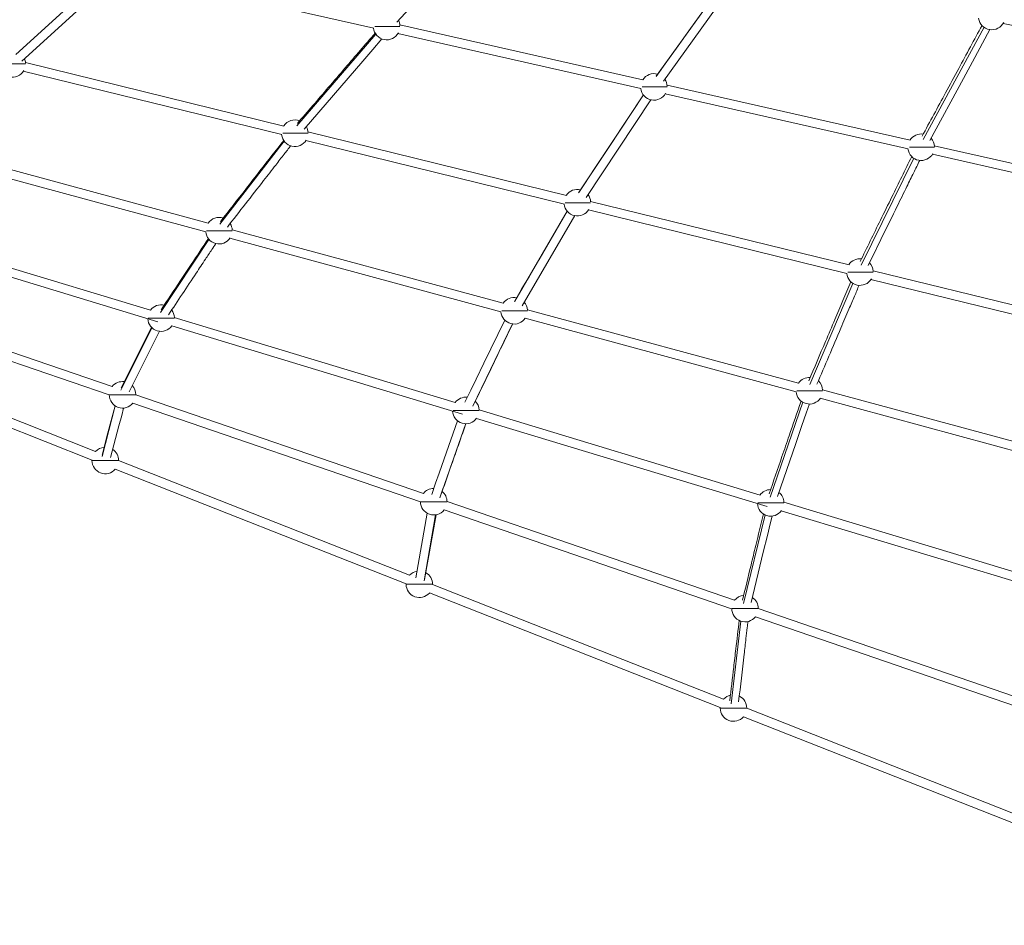
# Model space of a CAD drawing. Units: millimetres. Extents: x 2618 to 18480, y 172 to 21693.
# Drawn here: x 8124 to 9902, y 5095 to 6730 of the extents above; entities that cross this region are included whole.
import ezdxf

# ---------------------------------------------------------------- set-up
doc = ezdxf.new("R2010")
doc.units = ezdxf.units.MM
doc.header["$LTSCALE"] = 100
doc.header["$PDSIZE"] = -1
doc.layers.add('размер', color=92, linetype='Continuous', lineweight=15)
doc.dimstyles.new('Размер М1.1', dxfattribs={"dimtxt": 300, "dimasz": 200, "dimexe": 1, "dimexo": 1, "dimgap": 50, "dimtad": 1, "dimdec": 0, "dimzin": 0, "dimtxsty": 'Standard', "dimcen": 2.5, "dimazin": 0, "dimtfac": 1, "dimtmove": 0, "dimatfit": 3, "dimfxl": 1, "dimtzin": 0, "dimarcsym": 0})

# ---------------------------------------------------------------- blocks, each defined once
blk = doc.blocks.new('_D')
at = {"layer": 'Defpoints', "color": 0, "transparency": 16777216}
for p in [(11583.8, 15722.2), (3882.5, 3708.8), (11681.3, 3708.8)]:
    blk.add_point(p, dxfattribs=at)
at = {"layer": 'размер', "color": 0, "lineweight": -2, "transparency": 16777216}
for p, q in [((11582.8, 15722.2), (3881.5, 15722.2)), ((3882.5, 15522.2), (3882.5, 3908.8)), ((11680.3, 3708.8), (3881.5, 3708.8))]:
    blk.add_line(p, q, dxfattribs=at)
at = {"layer": 'размер', "color": 0, "transparency": 16777216}
for points in [[(3849.2, 15522.2), (3915.8, 15522.2), (3882.5, 15722.2)], [(3849.2, 3908.8), (3915.8, 3908.8), (3882.5, 3708.8)]]:
    blk.add_solid(points, dxfattribs=at)
at = {"layer": 'размер', "color": 0, "transparency": 16777216, "insert": (3632.5, 9696.9), "char_height": 200, "attachment_point": 2, "rotation": 90}
blk.add_mtext('11500', dxfattribs=at)
blk = doc.blocks.new('_D_1')
at = {"layer": 'Defpoints', "color": 0, "transparency": 16777216}
for p in [(6390.3, 6726.7), (16977.3, 6726.7), (16977.3, 1151.6)]:
    blk.add_point(p, dxfattribs=at)
at = {"layer": 'размер', "color": 0, "lineweight": -2, "transparency": 16777216}
for p, q in [((6390.3, 6725.7), (6390.3, 1150.6)), ((16977.3, 6725.7), (16977.3, 1150.6)), ((6590.3, 1151.6), (16777.3, 1151.6))]:
    blk.add_line(p, q, dxfattribs=at)
at = {"layer": 'размер', "color": 0, "transparency": 16777216}
for points in [[(6590.3, 1184.9), (6590.3, 1118.3), (6390.3, 1151.6)], [(16777.3, 1184.9), (16777.3, 1118.3), (16977.3, 1151.6)]]:
    blk.add_solid(points, dxfattribs=at)
at = {"layer": 'размер', "color": 0, "transparency": 16777216, "insert": (11805.1, 1401.6), "char_height": 200, "attachment_point": 2}
blk.add_mtext('10000', dxfattribs=at)
blk = doc.blocks.new('*D6')
at = {"layer": 'Defpoints', "color": 0, "transparency": 16777216}
for p in [(11683.8, 17282.9), (2899.2, 2207.4), (11683.8, 2207.4)]:
    blk.add_point(p, dxfattribs=at)
at = {"layer": 'размер', "color": 0, "lineweight": -2, "transparency": 16777216}
for p, q in [((11682.8, 17282.9), (2898.2, 17282.9)), ((2899.2, 17082.9), (2899.2, 2407.4)), ((11682.8, 2207.4), (2898.2, 2207.4))]:
    blk.add_line(p, q, dxfattribs=at)
at = {"layer": 'размер', "color": 0, "transparency": 16777216}
for points in [[(2865.9, 17082.9), (2932.6, 17082.9), (2899.2, 17282.9)], [(2865.9, 2407.4), (2932.6, 2407.4), (2899.2, 2207.4)]]:
    blk.add_solid(points, dxfattribs=at)
at = {"layer": 'размер', "color": 0, "transparency": 16777216, "insert": (2749.2, 9745.2), "char_height": 200, "attachment_point": 5, "rotation": 90}
blk.add_mtext('15000', dxfattribs=at)
blk = doc.blocks.new('*D7')
at = {"layer": 'Defpoints', "color": 0, "transparency": 16777216}
for p in [(18399.7, 9989.5), (4960.3, 9667.8), (18399.7, 205.6)]:
    blk.add_point(p, dxfattribs=at)
at = {"layer": 'размер', "color": 0, "lineweight": -2, "transparency": 16777216}
for p, q in [((18399.7, 9988.5), (18399.7, 204.6)), ((4960.3, 9666.8), (4960.3, 204.6)), ((5160.3, 205.6), (18199.7, 205.6))]:
    blk.add_line(p, q, dxfattribs=at)
at = {"layer": 'размер', "color": 0, "transparency": 16777216}
for points in [[(5160.3, 238.9), (5160.3, 172.3), (4960.3, 205.6)], [(18199.7, 238.9), (18199.7, 172.3), (18399.7, 205.6)]]:
    blk.add_solid(points, dxfattribs=at)
at = {"layer": 'размер', "color": 0, "transparency": 16777216, "insert": (11680, 355.6), "char_height": 200, "attachment_point": 5}
blk.add_mtext('13000', dxfattribs=at)

msp = doc.modelspace()

# ---------------------------------------------------------------- linework, layer by layer
at = {"color": 7, "linetype": 'Continuous', "lineweight": 18}
for p, q in [((8282.3, 6817.3), (8117.5, 6667.2)), ((8324.5, 6813.9), (8763.5, 6714.7)), ((9273.7, 6628.3), (9409.4, 6817.1)), ((8128.2, 6655.2), (8293.2, 6805.6)), ((9422.3, 6807.7), (9286.6, 6618.8)), ((9249.6, 6621.4), (8810.6, 6720.5)), ((9900, 6723.3), (10307.1, 6637.6)), ((8807.1, 6704.9), (9246.1, 6605.8)), ((8601.3, 6538.1), (8134.6, 6652.7)), ((8130.8, 6637.2), (8597.5, 6522.6)), ((9289.6, 6596), (9728.7, 6496.9)), ((9732.2, 6512.5), (9293.1, 6611.6)), ((9134, 6418.3), (9250.4, 6594.4)), ((9263.8, 6585.6), (9147, 6409.1)), ((9111.5, 6412.8), (8644.8, 6527.4)), ((8641, 6511.9), (9107.7, 6397.3)), ((8464.5, 6362.7), (7974.9, 6495.3)), ((10214.7, 6403.5), (9775.7, 6502.6)), ((7970.7, 6479.9), (8460.3, 6347.2)), ((9772.2, 6487), (10211.2, 6387.9)), ((9621.7, 6287.5), (9155, 6402.1)), ((9151.1, 6386.6), (9617.9, 6272)), ((9126.8, 6376.3), (9031.3, 6213.2)), ((8360.4, 6205.6), (7853, 6359.3)), ((8997.5, 6218.2), (8507.9, 6350.9)), ((7848.3, 6344), (8373.9, 6184.8)), ((8503.7, 6335.5), (8993.3, 6202.8)), ((10131.9, 6162.2), (9665.1, 6276.8)), ((9661.3, 6261.3), (10128, 6146.7)), ((8291.2, 6067.7), (7772, 6246)), ((7766.7, 6230.9), (8285.9, 6052.6)), ((9530.5, 6073.8), (9040.9, 6206.5)), ((8910.8, 6038.8), (8403.4, 6192.5)), ((9036.7, 6191.1), (9526.3, 6058.4)), ((8362.3, 6174.8), (8307.3, 6065.3)), ((8398.7, 6177.2), (8923.9, 6018.1)), ((8261.3, 5950.6), (7735.6, 6157.8)), ((8321.7, 6058.3), (8376.6, 6167.6)), ((7729.7, 6142), (8254.9, 5935.1)), ((8853.2, 5874.8), (8334, 6053)), ((9569.6, 6046.6), (10059.3, 5914)), ((10063.5, 5929.4), (9573.8, 6062.1)), ((8328.7, 6037.9), (8847.8, 5859.7)), ((8949.1, 6010.4), (9473.9, 5851.4)), ((9461.2, 5872), (8953.8, 6025.7)), ((8254.8, 5935.1), (8254.8, 5934.3)), ((8828.3, 5727.1), (8302.8, 5934.3)), ((8296.9, 5918.5), (8822, 5711.6)), ((9415.1, 5681.9), (8895.9, 5860.1)), ((10011.6, 5705.2), (9504.2, 5858.9)), ((8860.2, 5839.1), (8839.8, 5722.2)), ((8855.5, 5719.4), (8876, 5836.3)), ((8890.6, 5845), (9409.8, 5666.8)), ((9499.5, 5843.6), (10024, 5684.7)), ((8821.9, 5711.7), (8821.9, 5710.8)), ((9395.3, 5503.5), (8869.9, 5710.7)), ((8864, 5695.1), (9389.2, 5488.2)), ((9977.1, 5488.9), (9457.9, 5667.2)), ((9452.6, 5652.1), (9971.7, 5473.9)), ((9389.1, 5488.2), (9389.1, 5487.4)), ((9962.4, 5280), (9437, 5487.1)), ((9437.1, 5487.1), (9437.1, 5487.4)), ((9431.2, 5471.7), (9956.3, 5264.8))]:
    msp.add_line(p, q, dxfattribs=at)
at = {"color": 8, "linetype": 'Continuous', "lineweight": 18}
for p, q in [((8624.9, 6538.5), (8767.4, 6704)), ((9865.5, 6716.4), (9755.9, 6513.7)), ((8485.7, 6361), (8602.1, 6510.5)), ((9738.5, 6480), (9643.9, 6287.1)), ((9018.1, 6222.2), (9113, 6384.3)), ((8378.7, 6201.7), (8466, 6333.3)), ((9628.8, 6254.1), (9551, 6071.7)), ((8306.7, 6061.5), (8363.2, 6174.1)), ((9014.3, 6180.8), (8942.5, 6032.3)), ((8272.9, 5941.3), (8296.9, 6032.8)), ((9538.6, 6039.3), (9479.6, 5868)), ((8929.8, 6000.8), (8882.6, 5866.8)), ((8875.3, 5836.2), (8854.5, 5716.8)), ((9470.4, 5836.1), (9431.4, 5675.9)), ((9426.1, 5644.4), (9408.8, 5495.2))]:
    msp.add_line(p, q, dxfattribs=at)
at = {"color": 7, "linetype": 'Continuous', "lineweight": 18, "flags": 128}
for points in [[(8805.2, 6725.7), (8896.7, 6825.1), (8927.1, 6858.2), (8948.3, 6881.2), (8968.9, 6903.5)], [(9409.4, 6817), (9335.5, 6714.2), (9310.2, 6678.8), (9292.5, 6654.3), (9273.3, 6627.5)], [(9767.8, 6512.1), (9828.3, 6624.1), (9848.6, 6661.6), (9862.8, 6687.7), (9876, 6712.1)], [(8637.9, 6532.3), (8717.2, 6624.4), (8743.6, 6655), (8761.9, 6676.4), (8778.2, 6695.3)], [(9250.5, 6594.3), (9187.4, 6499), (9165.4, 6465.7), (9150.1, 6442.6), (9133.4, 6417.4)], [(9113, 6384.2), (9062, 6297.2), (9043.9, 6266.1), (9031.2, 6244.5), (9017.5, 6221)], [(9000.1, 6187.8), (8962.4, 6109.8), (8948.5, 6081.2), (8938.8, 6061.3), (8928.3, 6039.5)], [(8296.5, 6033), (8289.4, 6006.2), (8283.7, 5984.4), (8273.1, 5944)], [(8288.5, 5939.8), (8303.5, 5996.9), (8308.5, 6015.7), (8311.9, 6028.7), (8312, 6029)], [(9492.7, 5869.1), (9525.8, 5965.1), (9536.8, 5997.3), (9544.6, 6019.7), (9550.3, 6036.4)], [(8914.9, 6006.1), (8890.8, 5937.5), (8881.6, 5911.3), (8875.2, 5893.1), (8868.2, 5873.2)], [(9444.9, 5678.1), (9466.9, 5768.6), (9474.3, 5799), (9479.4, 5820.1), (9482.8, 5834)]]:
    msp.add_lwpolyline(points, dxfattribs=at)
at = {"color": 7, "linetype": 'Continuous', "lineweight": 18}
for centre, start, end in [((8786.9, 6717.7), 2.9568, 27.8911), ((9879.6, 6735.8), 187.7261, 333.7984), ((8786.9, 6717.7), 186.8987, 331.6001), ((8110.9, 6650.3), 3.1618, 23.0084), ((8110.9, 6650.3), 185.8234, 329.2418), ((9269.5, 6608.7), 73.621, 147.6647), ((9269.5, 6608.7), 2.9568, 34.9662), ((9269.5, 6608.7), 186.8987, 331.6001), ((8621.1, 6525), 68.762, 146.5806), ((8621.1, 6525), 3.1618, 29.7417), ((8621.1, 6525), 185.8234, 329.2418), ((9752, 6499.8), 81.1296, 147.6647), ((9752, 6499.8), 2.9568, 42.1089), ((9752, 6499.8), 186.8987, 331.6001), ((9131.2, 6399.7), 75.9002, 146.5806), ((9131.2, 6399.7), 3.1618, 37.1519), ((9131.2, 6399.7), 185.8234, 329.2418), ((8484.1, 6349.1), 71.6703, 145.2201), ((8484.1, 6349.1), 184.4506, 326.8088), ((8484.1, 6349.1), 2.8696, 32.5039), ((9641.4, 6274.4), 83.3424, 146.5806), ((9641.4, 6274.4), 3.1618, 44.3049), ((9641.4, 6274.4), 185.8234, 329.2418), ((9017.1, 6204.6), 79.1632, 145.2201), ((8379.6, 6191.4), 76.0698, 143.5391), ((8379.6, 6191.4), 1.9665, 36.8351), ((9017.1, 6204.6), 2.8696, 40.3111), ((8379.6, 6191.4), 182.7176, 324.3136), ((9017.1, 6204.6), 184.4506, 326.8088), ((9550.1, 6060.2), 86.4959, 145.2201), ((8310, 6052.8), 82.8165, 141.4924), ((8310, 6052.8), 0, 43.808), ((9550.1, 6060.2), 2.8696, 47.2915), ((8310, 6052.8), 180, 321.4925), ((8929.9, 6024.6), 83.4349, 143.5391), ((9550.1, 6060.2), 184.4506, 326.8088), ((8929.9, 6024.6), 1.9665, 44.7071), ((8929.9, 6024.6), 182.7176, 324.3136), ((8278.8, 5934.3), 94.7819, 136.954), ((8278.8, 5934.3), 0, 55.763), ((8278.8, 5934.3), 180, 319.0079), ((8871.9, 5859.9), 90.1966, 141.4924), ((8871.9, 5859.9), 0, 51.0212), ((9480.3, 5857.8), 90.6055, 143.5391), ((9480.3, 5857.8), 1.9665, 51.3844), ((8871.9, 5859.9), 180, 321.4925), ((9480.3, 5857.8), 182.7176, 324.3136), ((8845.9, 5710.8), 99.6699, 137.3024), ((8845.9, 5710.8), 0, 60.4904), ((8845.9, 5710.8), 180, 319.0079), ((9433.9, 5667), 95.8352, 141.4924), ((9433.9, 5667), 0, 56.8135), ((9433.9, 5667), 180, 321.4925), ((9413.1, 5487.4), 102.9973, 137.6509), ((9413.1, 5487.4), 0, 63.7552), ((9413.1, 5487.4), 180, 319.0079)]:
    msp.add_arc(centre, 24, start, end, dxfattribs=at)
for points, knots in [([(8555.4, 7976.7), (8523.5, 7958.3), (8491.3, 7939.7), (8426.4, 7902.3), (8393.7, 7883.4), (8327.9, 7845.4), (8294.8, 7826.3), (8228.3, 7787.9), (8194.9, 7768.6), (8127.9, 7729.9), (8094.3, 7710.5), (8027, 7671.7), (7993.3, 7652.2), (7926, 7613.3), (7892.3, 7593.9), (7825.2, 7555.2), (7791.7, 7535.8), (7725.1, 7497.4), (7691.9, 7478.2), (7626.1, 7440.2), (7593.4, 7421.3), (7528.5, 7383.9), (7496.4, 7365.4), (7432.9, 7328.7), (7401.6, 7310.6), (7339.7, 7274.9), (7309.2, 7257.2), (7249.2, 7222.6), (7219.7, 7205.6), (7161.8, 7172.2), (7133.4, 7155.8), (7078, 7123.8), (7050.9, 7108.1), (6998, 7077.6), (6972.3, 7062.7), (6922.3, 7033.9), (6898, 7019.9), (6851, 6992.7), (6828.3, 6979.6), (6784.5, 6954.3), (6763.4, 6942.2), (6723, 6918.8), (6703.6, 6907.6), (6666.6, 6886.2), (6648.9, 6876.1), (6615.4, 6856.7), (6599.5, 6847.5), (6569.6, 6830.2), (6555.5, 6822.1), (6529.1, 6806.9), (6516.8, 6799.8), (6494, 6786.6), (6483.5, 6780.5), (6464.2, 6769.4), (6455.5, 6764.4), (6439.7, 6755.2), (6432.6, 6751.2), (6420.2, 6744), (6414.9, 6740.9), (6405.8, 6735.7), (6402, 6733.5), (6396.1, 6730.1), (6393.9, 6728.8), (6391, 6727.1), (6390.3, 6726.7), (6390.3, 6726.7)], [0, 0, 0, 0, 0.03125, 0.03125, 0.0625, 0.0625, 0.09375, 0.09375, 0.125, 0.125, 0.15625, 0.15625, 0.1875, 0.1875, 0.21875, 0.21875, 0.25, 0.25, 0.28125, 0.28125, 0.3125, 0.3125, 0.34375, 0.34375, 0.375, 0.375, 0.40625, 0.40625, 0.4375, 0.4375, 0.46875, 0.46875, 0.5, 0.5, 0.53125, 0.53125, 0.5625, 0.5625, 0.59375, 0.59375, 0.625, 0.625, 0.65625, 0.65625, 0.6875, 0.6875, 0.71875, 0.71875, 0.75, 0.75, 0.78125, 0.78125, 0.8125, 0.8125, 0.84375, 0.84375, 0.875, 0.875, 0.90625, 0.90625, 0.9375, 0.9375, 0.96875, 0.96875, 1, 1, 1, 1]), ([(8655.4, 7803.5), (8623.5, 7785.1), (8591.3, 7766.5), (8526.4, 7729.1), (8493.7, 7710.2), (8427.9, 7672.2), (8394.8, 7653.1), (8328.3, 7614.7), (8294.9, 7595.4), (8227.9, 7556.7), (8194.3, 7537.3), (8127, 7498.5), (8093.3, 7479), (8026, 7440.1), (7992.3, 7420.7), (7925.2, 7382), (7891.7, 7362.6), (7825.1, 7324.2), (7791.9, 7305), (7726.1, 7267), (7693.4, 7248.1), (7628.5, 7210.7), (7596.4, 7192.2), (7532.9, 7155.5), (7501.6, 7137.4), (7439.7, 7101.6), (7409.2, 7084), (7349.2, 7049.4), (7319.7, 7032.4), (7261.8, 6999), (7233.4, 6982.6), (7178, 6950.5), (7150.9, 6934.9), (7098, 6904.4), (7072.3, 6889.5), (7022.3, 6860.7), (6998, 6846.6), (6951, 6819.5), (6928.3, 6806.4), (6884.5, 6781.1), (6863.4, 6769), (6823, 6745.6), (6803.6, 6734.4), (6766.6, 6713), (6748.9, 6702.8), (6715.4, 6683.5), (6699.5, 6674.3), (6669.6, 6657), (6655.5, 6648.9), (6629.1, 6633.7), (6616.8, 6626.6), (6594, 6613.4), (6583.5, 6607.3), (6564.2, 6596.2), (6555.5, 6591.2), (6539.7, 6582), (6532.6, 6578), (6520.2, 6570.8), (6514.9, 6567.7), (6505.8, 6562.5), (6502, 6560.3), (6496.1, 6556.9), (6493.9, 6555.6), (6491, 6553.9), (6490.3, 6553.5), (6490.3, 6553.5)], [0, 0, 0, 0, 0.03125, 0.03125, 0.0625, 0.0625, 0.09375, 0.09375, 0.125, 0.125, 0.15625, 0.15625, 0.1875, 0.1875, 0.21875, 0.21875, 0.25, 0.25, 0.28125, 0.28125, 0.3125, 0.3125, 0.34375, 0.34375, 0.375, 0.375, 0.40625, 0.40625, 0.4375, 0.4375, 0.46875, 0.46875, 0.5, 0.5, 0.53125, 0.53125, 0.5625, 0.5625, 0.59375, 0.59375, 0.625, 0.625, 0.65625, 0.65625, 0.6875, 0.6875, 0.71875, 0.71875, 0.75, 0.75, 0.78125, 0.78125, 0.8125, 0.8125, 0.84375, 0.84375, 0.875, 0.875, 0.90625, 0.90625, 0.9375, 0.9375, 0.96875, 0.96875, 1, 1, 1, 1]), ([(8766.2, 6705.8), (8748.2, 6684.9), (8719.9, 6652.1), (8673.1, 6597.7), (8644.3, 6564.2), (8625.7, 6542.7)], [0, 0, 0, 0, 0.384054, 0.603446, 1, 1, 1, 1]), ([(9861.9, 6719.7), (9847.8, 6693.8), (9825.9, 6653.2), (9789.9, 6586.6), (9767.9, 6545.9), (9753.7, 6519.7)], [0, 0, 0, 0, 0.388943, 0.608123, 1, 1, 1, 1]), ([(8601, 6512.2), (8586.7, 6493.8), (8563.9, 6464.5), (8525.8, 6415.6), (8502, 6385), (8486.6, 6365.3)], [0, 0, 0, 0, 0.375161, 0.597733, 1, 1, 1, 1]), ([(8499.3, 6355.5), (8521.1, 6383.6), (8550.2, 6421), (8584.4, 6464.8), (8600.6, 6485.7), (8609.6, 6497.3), (8613.5, 6502.3)], [0, 0, 0, 0, 0.57308, 0.763942, 0.896654, 1, 1, 1, 1]), ([(9734.9, 6483.1), (9723, 6458.7), (9704.2, 6420.4), (9673.1, 6357.2), (9654.1, 6318.3), (9641.8, 6293.4)], [0, 0, 0, 0, 0.385025, 0.605607, 1, 1, 1, 1]), ([(9656.2, 6286.3), (9673.7, 6322), (9697, 6369.5), (9724.5, 6425.4), (9738, 6453), (9745.7, 6468.6), (9749.3, 6476)], [0, 0, 0, 0, 0.563678, 0.752761, 0.884235, 1, 1, 1, 1]), ([(8465, 6334.8), (8454.7, 6319.2), (8438, 6294), (8409.5, 6251.1), (8391.3, 6223.7), (8379.6, 6206)], [0, 0, 0, 0, 0.36135, 0.588803, 1, 1, 1, 1]), ([(8393, 6197.2), (8409.7, 6222.3), (8431.9, 6255.8), (8457.9, 6295.1), (8469.7, 6312.9), (8476, 6322.3), (8478.4, 6325.9)], [0, 0, 0, 0, 0.585573, 0.780548, 0.916119, 1, 1, 1, 1]), ([(9625.3, 6256.9), (9615.6, 6234.2), (9600.3, 6198.3), (9574.8, 6138.7), (9559.1, 6101.7), (9549, 6078)], [0, 0, 0, 0, 0.380077, 0.602443, 1, 1, 1, 1]), ([(9563.7, 6071.8), (9578.1, 6105.6), (9597.4, 6150.9), (9620.1, 6204), (9631.1, 6229.7), (9637.2, 6244.1), (9640, 6250.6)], [0, 0, 0, 0, 0.568065, 0.758627, 0.891128, 1, 1, 1, 1]), ([(8943.2, 6033.7), (8953.3, 6054.6), (8968.8, 6086.5), (8992.5, 6135.6), (9006.1, 6163.8), (9014.4, 6180.8)], [0, 0, 0, 0, 0.42483, 0.651887, 1, 1, 1, 1]), ([(9535.2, 6041.6), (9528, 6020.7), (9516.5, 5987.4), (9497.3, 5931.6), (9485.3, 5896.7), (9477.5, 5874.3)], [0, 0, 0, 0, 0.373608, 0.598294, 1, 1, 1, 1]), ([(8883.5, 5868.6), (8890.2, 5887.6), (8900.5, 5916.8), (8916, 5960.9), (8924.8, 5986), (8930, 6000.8)], [0, 0, 0, 0, 0.432394, 0.663532, 1, 1, 1, 1]), ([(9467.2, 5837.8), (9462.6, 5818.8), (9455.1, 5788), (9442.5, 5736), (9434.5, 5703.1), (9429.3, 5681.9)], [0, 0, 0, 0, 0.365977, 0.593408, 1, 1, 1, 1]), ([(9423.4, 5645.6), (9421.4, 5628.4), (9418.1, 5600.3), (9412.5, 5551.9), (9408.9, 5520.7), (9406.5, 5500.6)], [0, 0, 0, 0, 0.354959, 0.583406, 1, 1, 1, 1]), ([(9422.4, 5498.7), (9425.7, 5527.3), (9430.2, 5565.3), (9435.3, 5609.9), (9437.6, 5629.7), (9438.8, 5640), (9439.3, 5643.7)], [0, 0, 0, 0, 0.591329, 0.786959, 0.922986, 1, 1, 1, 1])]:
    msp.add_open_spline(points, degree=3, knots=knots, dxfattribs=at)
at = {"color": 8, "linetype": 'Continuous', "lineweight": 18}
for points, knots in [([(8765.7, 6717.7), (8766, 6717.7), (8767.1, 6717.7), (8769.9, 6717.7), (8773.7, 6717.7), (8778, 6717.7), (8782.4, 6717.7), (8785.5, 6717.7), (8786.9, 6717.7)], [0, 0, 0, 0, 0.096388, 0.284391, 0.472395, 0.656492, 0.83324, 1, 1, 1, 1]), ([(8786.9, 6717.7), (8788.3, 6717.7), (8789.8, 6717.7), (8792.8, 6717.7), (8794.3, 6717.7), (8797.2, 6717.7), (8798.7, 6717.7), (8801.4, 6717.7), (8802.7, 6717.7), (8805.1, 6717.7), (8806.1, 6717.7), (8807.9, 6717.7), (8808.7, 6717.7), (8809.8, 6717.7), (8810.2, 6717.7), (8810.8, 6717.7), (8810.9, 6717.7), (8810.9, 6717.7)], [0, 0, 0, 0, 0.125, 0.125, 0.25, 0.25, 0.375, 0.375, 0.5, 0.5, 0.625, 0.625, 0.75, 0.75, 0.875, 0.875, 1, 1, 1, 1]), ([(8110.9, 6650.3), (8112.3, 6650.3), (8113.8, 6650.3), (8116.7, 6650.3), (8118.2, 6650.3), (8121.2, 6650.3), (8122.6, 6650.3), (8125.4, 6650.3), (8126.7, 6650.3), (8129, 6650.3), (8130.1, 6650.3), (8131.9, 6650.3), (8132.6, 6650.3), (8133.8, 6650.3), (8134.2, 6650.3), (8134.8, 6650.3), (8134.9, 6650.3), (8134.9, 6650.3)], [0, 0, 0, 0, 0.125, 0.125, 0.25, 0.25, 0.375, 0.375, 0.5, 0.5, 0.625, 0.625, 0.75, 0.75, 0.875, 0.875, 1, 1, 1, 1]), ([(9248.2, 6608.7), (9248.6, 6608.7), (9249.7, 6608.7), (9252.4, 6608.7), (9256.2, 6608.7), (9260.5, 6608.7), (9265, 6608.7), (9268, 6608.7), (9269.5, 6608.7)], [0, 0, 0, 0, 0.096388, 0.284391, 0.472395, 0.656492, 0.83324, 1, 1, 1, 1]), ([(9269.5, 6608.7), (9270.9, 6608.7), (9272.4, 6608.7), (9275.3, 6608.7), (9276.8, 6608.7), (9279.8, 6608.7), (9281.2, 6608.7), (9284, 6608.7), (9285.3, 6608.7), (9287.6, 6608.7), (9288.7, 6608.7), (9290.5, 6608.7), (9291.2, 6608.7), (9292.4, 6608.7), (9292.8, 6608.7), (9293.4, 6608.7), (9293.5, 6608.7), (9293.5, 6608.7)], [0, 0, 0, 0, 0.125, 0.125, 0.25, 0.25, 0.375, 0.375, 0.5, 0.5, 0.625, 0.625, 0.75, 0.75, 0.875, 0.875, 1, 1, 1, 1]), ([(8599.2, 6525), (8599.8, 6525), (8601, 6525), (8604, 6525), (8607.8, 6525), (8612.1, 6525), (8616.6, 6525), (8619.6, 6525), (8621.1, 6525)], [0, 0, 0, 0, 0.137774, 0.317167, 0.49656, 0.672225, 0.840878, 1, 1, 1, 1]), ([(8621.1, 6525), (8622.5, 6525), (8623.9, 6525), (8626.9, 6525), (8628.4, 6525), (8631.4, 6525), (8632.8, 6525), (8635.6, 6525), (8636.9, 6525), (8639.2, 6525), (8640.3, 6525), (8642, 6525), (8642.8, 6525), (8644, 6525), (8644.4, 6525), (8644.9, 6525), (8645.1, 6525), (8645.1, 6525)], [0, 0, 0, 0, 0.125, 0.125, 0.25, 0.25, 0.375, 0.375, 0.5, 0.5, 0.625, 0.625, 0.75, 0.75, 0.875, 0.875, 1, 1, 1, 1]), ([(9730.8, 6499.8), (9731.2, 6499.8), (9732.2, 6499.8), (9735, 6499.8), (9738.8, 6499.8), (9743.1, 6499.8), (9747.6, 6499.8), (9750.6, 6499.8), (9752, 6499.8)], [0, 0, 0, 0, 0.096388, 0.284391, 0.472395, 0.656492, 0.83324, 1, 1, 1, 1]), ([(9752, 6499.8), (9753.5, 6499.8), (9754.9, 6499.8), (9757.9, 6499.8), (9759.4, 6499.8), (9762.4, 6499.8), (9763.8, 6499.8), (9766.5, 6499.8), (9767.8, 6499.8), (9770.2, 6499.8), (9771.2, 6499.8), (9773, 6499.8), (9773.8, 6499.8), (9774.9, 6499.8), (9775.4, 6499.8), (9775.9, 6499.8), (9776, 6499.8), (9776, 6499.8)], [0, 0, 0, 0, 0.125, 0.125, 0.25, 0.25, 0.375, 0.375, 0.5, 0.5, 0.625, 0.625, 0.75, 0.75, 0.875, 0.875, 1, 1, 1, 1]), ([(9109.4, 6399.7), (9110, 6399.7), (9111.2, 6399.7), (9114.2, 6399.7), (9118, 6399.7), (9122.3, 6399.7), (9126.8, 6399.7), (9129.8, 6399.7), (9131.2, 6399.7)], [0, 0, 0, 0, 0.137774, 0.317167, 0.49656, 0.672225, 0.840878, 1, 1, 1, 1]), ([(9131.2, 6399.7), (9132.7, 6399.7), (9134.1, 6399.7), (9137.1, 6399.7), (9138.6, 6399.7), (9141.6, 6399.7), (9143, 6399.7), (9145.8, 6399.7), (9147, 6399.7), (9149.4, 6399.7), (9150.4, 6399.7), (9152.2, 6399.7), (9153, 6399.7), (9154.1, 6399.7), (9154.6, 6399.7), (9155.1, 6399.7), (9155.2, 6399.7), (9155.2, 6399.7)], [0, 0, 0, 0, 0.125, 0.125, 0.25, 0.25, 0.375, 0.375, 0.5, 0.5, 0.625, 0.625, 0.75, 0.75, 0.875, 0.875, 1, 1, 1, 1]), ([(8461.6, 6349.1), (8461.7, 6349.1), (8462.2, 6349.1), (8463.9, 6349.1), (8467, 6349.1), (8470.8, 6349.1), (8475.1, 6349.1), (8479.6, 6349.1), (8482.6, 6349.1), (8484.1, 6349.1)], [0, 0, 0, 0, 0.018688, 0.184777, 0.35439, 0.524004, 0.690093, 0.849552, 1, 1, 1, 1]), ([(8484.1, 6349.1), (8485.5, 6349.1), (8487, 6349.1), (8490, 6349.1), (8491.5, 6349.1), (8494.4, 6349.1), (8495.9, 6349.1), (8498.6, 6349.1), (8499.9, 6349.1), (8502.2, 6349.1), (8503.3, 6349.1), (8505.1, 6349.1), (8505.8, 6349.1), (8507, 6349.1), (8507.4, 6349.1), (8508, 6349.1), (8508.1, 6349.1), (8508.1, 6349.1)], [0, 0, 0, 0, 0.125, 0.125, 0.25, 0.25, 0.375, 0.375, 0.5, 0.5, 0.625, 0.625, 0.75, 0.75, 0.875, 0.875, 1, 1, 1, 1]), ([(9619.6, 6274.4), (9620.1, 6274.4), (9621.4, 6274.4), (9624.4, 6274.4), (9628.2, 6274.4), (9632.5, 6274.4), (9636.9, 6274.4), (9640, 6274.4), (9641.4, 6274.4)], [0, 0, 0, 0, 0.137774, 0.317167, 0.49656, 0.672225, 0.840878, 1, 1, 1, 1]), ([(9641.4, 6274.4), (9642.8, 6274.4), (9644.3, 6274.4), (9647.3, 6274.4), (9648.8, 6274.4), (9651.7, 6274.4), (9653.2, 6274.4), (9655.9, 6274.4), (9657.2, 6274.4), (9659.6, 6274.4), (9660.6, 6274.4), (9662.4, 6274.4), (9663.2, 6274.4), (9664.3, 6274.4), (9664.7, 6274.4), (9665.3, 6274.4), (9665.4, 6274.4), (9665.4, 6274.4)], [0, 0, 0, 0, 0.125, 0.125, 0.25, 0.25, 0.375, 0.375, 0.5, 0.5, 0.625, 0.625, 0.75, 0.75, 0.875, 0.875, 1, 1, 1, 1]), ([(8356.5, 6191.4), (8356.7, 6191.4), (8357.3, 6191.4), (8359.4, 6191.4), (8362.5, 6191.4), (8366.3, 6191.4), (8370.6, 6191.4), (8375.1, 6191.4), (8378.1, 6191.4), (8379.6, 6191.4)], [0, 0, 0, 0, 0.083598, 0.238701, 0.397095, 0.555489, 0.710592, 0.859504, 1, 1, 1, 1]), ([(8379.6, 6191.4), (8381, 6191.4), (8382.4, 6191.4), (8385.4, 6191.4), (8386.9, 6191.4), (8389.9, 6191.4), (8391.3, 6191.4), (8394.1, 6191.4), (8395.4, 6191.4), (8397.7, 6191.4), (8398.7, 6191.4), (8400.5, 6191.4), (8401.3, 6191.4), (8402.5, 6191.4), (8402.9, 6191.4), (8403.4, 6191.4), (8403.6, 6191.4), (8403.6, 6191.4)], [0, 0, 0, 0, 0.125, 0.125, 0.25, 0.25, 0.375, 0.375, 0.5, 0.5, 0.625, 0.625, 0.75, 0.75, 0.875, 0.875, 1, 1, 1, 1]), ([(8994.6, 6204.6), (8994.7, 6204.6), (8995.1, 6204.6), (8996.9, 6204.6), (9000, 6204.6), (9003.8, 6204.6), (9008.1, 6204.6), (9012.6, 6204.6), (9015.6, 6204.6), (9017.1, 6204.6)], [0, 0, 0, 0, 0.018688, 0.184777, 0.35439, 0.524004, 0.690093, 0.849552, 1, 1, 1, 1]), ([(9017.1, 6204.6), (9018.5, 6204.6), (9020, 6204.6), (9022.9, 6204.6), (9024.4, 6204.6), (9027.4, 6204.6), (9028.8, 6204.6), (9031.6, 6204.6), (9032.9, 6204.6), (9035.2, 6204.6), (9036.3, 6204.6), (9038.1, 6204.6), (9038.8, 6204.6), (9040, 6204.6), (9040.4, 6204.6), (9041, 6204.6), (9041.1, 6204.6), (9041.1, 6204.6)], [0, 0, 0, 0, 0.125, 0.125, 0.25, 0.25, 0.375, 0.375, 0.5, 0.5, 0.625, 0.625, 0.75, 0.75, 0.875, 0.875, 1, 1, 1, 1]), ([(8286, 6052.8), (8286, 6052.8), (8286.1, 6052.8), (8286.7, 6052.8), (8287.1, 6052.8), (8288.3, 6052.8), (8289, 6052.8), (8290.8, 6052.8), (8291.8, 6052.8), (8294.2, 6052.8), (8295.5, 6052.8), (8298.2, 6052.8), (8299.7, 6052.8), (8302.6, 6052.8), (8304.1, 6052.8), (8307.1, 6052.8), (8308.6, 6052.8), (8310, 6052.8)], [0, 0, 0, 0, 0.125, 0.125, 0.25, 0.25, 0.375, 0.375, 0.5, 0.5, 0.625, 0.625, 0.75, 0.75, 0.875, 0.875, 1, 1, 1, 1]), ([(8310, 6052.8), (8311.4, 6052.8), (8312.9, 6052.8), (8315.8, 6052.8), (8317.3, 6052.8), (8320.3, 6052.8), (8321.7, 6052.8), (8324.5, 6052.8), (8325.8, 6052.8), (8328.1, 6052.8), (8329.2, 6052.8), (8331, 6052.8), (8331.7, 6052.8), (8332.9, 6052.8), (8333.3, 6052.8), (8333.9, 6052.8), (8334, 6052.8), (8334, 6052.8)], [0, 0, 0, 0, 0.125, 0.125, 0.25, 0.25, 0.375, 0.375, 0.5, 0.5, 0.625, 0.625, 0.75, 0.75, 0.875, 0.875, 1, 1, 1, 1]), ([(9527.6, 6060.2), (9527.7, 6060.2), (9528.1, 6060.2), (9529.9, 6060.2), (9533, 6060.2), (9536.8, 6060.2), (9541.1, 6060.2), (9545.6, 6060.2), (9548.6, 6060.2), (9550.1, 6060.2)], [0, 0, 0, 0, 0.018688, 0.184777, 0.35439, 0.524004, 0.690093, 0.849552, 1, 1, 1, 1]), ([(9550.1, 6060.2), (9551.5, 6060.2), (9553, 6060.2), (9555.9, 6060.2), (9557.4, 6060.2), (9560.4, 6060.2), (9561.8, 6060.2), (9564.6, 6060.2), (9565.9, 6060.2), (9568.2, 6060.2), (9569.3, 6060.2), (9571.1, 6060.2), (9571.8, 6060.2), (9573, 6060.2), (9573.4, 6060.2), (9573.9, 6060.2), (9574.1, 6060.2), (9574.1, 6060.2)], [0, 0, 0, 0, 0.125, 0.125, 0.25, 0.25, 0.375, 0.375, 0.5, 0.5, 0.625, 0.625, 0.75, 0.75, 0.875, 0.875, 1, 1, 1, 1]), ([(8906.9, 6024.6), (8907.1, 6024.6), (8907.7, 6024.6), (8909.8, 6024.6), (8912.8, 6024.6), (8916.7, 6024.6), (8921, 6024.6), (8925.5, 6024.6), (8928.5, 6024.6), (8929.9, 6024.6)], [0, 0, 0, 0, 0.0835984, 0.2387011, 0.3970952, 0.5554894, 0.7105921, 0.8595039, 1, 1, 1, 1]), ([(8929.9, 6024.6), (8931.4, 6024.6), (8932.8, 6024.6), (8935.8, 6024.6), (8937.3, 6024.6), (8940.3, 6024.6), (8941.7, 6024.6), (8944.4, 6024.6), (8945.7, 6024.6), (8948.1, 6024.6), (8949.1, 6024.6), (8950.9, 6024.6), (8951.7, 6024.6), (8952.8, 6024.6), (8953.3, 6024.6), (8953.8, 6024.6), (8953.9, 6024.6), (8953.9, 6024.6)], [0, 0, 0, 0, 0.125, 0.125, 0.25, 0.25, 0.375, 0.375, 0.5, 0.5, 0.625, 0.625, 0.75, 0.75, 0.875, 0.875, 1, 1, 1, 1]), ([(8254.8, 5934.3), (8254.8, 5934.3), (8254.9, 5934.3), (8255.4, 5934.3), (8255.9, 5934.3), (8257, 5934.3), (8257.8, 5934.3), (8259.6, 5934.3), (8260.6, 5934.3), (8263, 5934.3), (8264.3, 5934.3), (8267, 5934.3), (8268.5, 5934.3), (8271.4, 5934.3), (8272.9, 5934.3), (8275.9, 5934.3), (8277.4, 5934.3), (8278.8, 5934.3)], [0, 0, 0, 0, 0.125, 0.125, 0.25, 0.25, 0.375, 0.375, 0.5, 0.5, 0.625, 0.625, 0.75, 0.75, 0.875, 0.875, 1, 1, 1, 1]), ([(8278.8, 5934.3), (8280.2, 5934.3), (8281.6, 5934.3), (8284.6, 5934.3), (8286.1, 5934.3), (8289.1, 5934.3), (8290.5, 5934.3), (8293.3, 5934.3), (8294.6, 5934.3), (8296.9, 5934.3), (8298, 5934.3), (8299.8, 5934.3), (8300.5, 5934.3), (8301.7, 5934.3), (8302.1, 5934.3), (8302.6, 5934.3), (8302.8, 5934.3), (8302.8, 5934.3)], [0, 0, 0, 0, 0.125, 0.125, 0.25, 0.25, 0.375, 0.375, 0.5, 0.5, 0.625, 0.625, 0.75, 0.75, 0.875, 0.875, 1, 1, 1, 1]), ([(8847.9, 5859.9), (8847.9, 5859.9), (8848.1, 5859.9), (8848.6, 5859.9), (8849, 5859.9), (8850.2, 5859.9), (8851, 5859.9), (8852.8, 5859.9), (8853.8, 5859.9), (8856.1, 5859.9), (8857.4, 5859.9), (8860.2, 5859.9), (8861.6, 5859.9), (8864.6, 5859.9), (8866.1, 5859.9), (8869.1, 5859.9), (8870.5, 5859.9), (8871.9, 5859.9)], [0, 0, 0, 0, 0.125, 0.125, 0.25, 0.25, 0.375, 0.375, 0.5, 0.5, 0.625, 0.625, 0.75, 0.75, 0.875, 0.875, 1, 1, 1, 1]), ([(8871.9, 5859.9), (8873.4, 5859.9), (8874.8, 5859.9), (8877.8, 5859.9), (8879.3, 5859.9), (8882.3, 5859.9), (8883.7, 5859.9), (8886.5, 5859.9), (8887.7, 5859.9), (8890.1, 5859.9), (8891.1, 5859.9), (8892.9, 5859.9), (8893.7, 5859.9), (8894.8, 5859.9), (8895.3, 5859.9), (8895.8, 5859.9), (8895.9, 5859.9), (8895.9, 5859.9)], [0, 0, 0, 0, 0.125, 0.125, 0.25, 0.25, 0.375, 0.375, 0.5, 0.5, 0.625, 0.625, 0.75, 0.75, 0.875, 0.875, 1, 1, 1, 1]), ([(9457.3, 5857.8), (9457.5, 5857.8), (9458.1, 5857.8), (9460.2, 5857.8), (9463.2, 5857.8), (9467.1, 5857.8), (9471.4, 5857.8), (9475.9, 5857.8), (9478.9, 5857.8), (9480.3, 5857.8)], [0, 0, 0, 0, 0.083598, 0.238701, 0.397095, 0.555489, 0.710592, 0.859504, 1, 1, 1, 1]), ([(9480.3, 5857.8), (9481.7, 5857.8), (9483.2, 5857.8), (9486.2, 5857.8), (9487.7, 5857.8), (9490.6, 5857.8), (9492.1, 5857.8), (9494.8, 5857.8), (9496.1, 5857.8), (9498.5, 5857.8), (9499.5, 5857.8), (9501.3, 5857.8), (9502.1, 5857.8), (9503.2, 5857.8), (9503.7, 5857.8), (9504.2, 5857.8), (9504.3, 5857.8), (9504.3, 5857.8)], [0, 0, 0, 0, 0.125, 0.125, 0.25, 0.25, 0.375, 0.375, 0.5, 0.5, 0.625, 0.625, 0.75, 0.75, 0.875, 0.875, 1, 1, 1, 1]), ([(8821.9, 5710.8), (8821.9, 5710.8), (8822, 5710.8), (8822.6, 5710.8), (8823, 5710.8), (8824.2, 5710.8), (8824.9, 5710.8), (8826.7, 5710.8), (8827.8, 5710.8), (8830.1, 5710.8), (8831.4, 5710.8), (8834.2, 5710.8), (8835.6, 5710.8), (8838.6, 5710.8), (8840.1, 5710.8), (8843, 5710.8), (8844.5, 5710.8), (8845.9, 5710.8)], [0, 0, 0, 0, 0.125, 0.125, 0.25, 0.25, 0.375, 0.375, 0.5, 0.5, 0.625, 0.625, 0.75, 0.75, 0.875, 0.875, 1, 1, 1, 1]), ([(8845.9, 5710.8), (8847.3, 5710.8), (8848.8, 5710.8), (8851.8, 5710.8), (8853.3, 5710.8), (8856.2, 5710.8), (8857.7, 5710.8), (8860.4, 5710.8), (8861.7, 5710.8), (8864.1, 5710.8), (8865.1, 5710.8), (8866.9, 5710.8), (8867.6, 5710.8), (8868.8, 5710.8), (8869.2, 5710.8), (8869.8, 5710.8), (8869.9, 5710.8), (8869.9, 5710.8)], [0, 0, 0, 0, 0.125, 0.125, 0.25, 0.25, 0.375, 0.375, 0.5, 0.5, 0.625, 0.625, 0.75, 0.75, 0.875, 0.875, 1, 1, 1, 1]), ([(9409.9, 5667), (9409.9, 5667), (9410, 5667), (9410.6, 5667), (9411, 5667), (9412.2, 5667), (9412.9, 5667), (9414.7, 5667), (9415.8, 5667), (9418.1, 5667), (9419.4, 5667), (9422.2, 5667), (9423.6, 5667), (9426.6, 5667), (9428.1, 5667), (9431, 5667), (9432.5, 5667), (9433.9, 5667)], [0, 0, 0, 0, 0.125, 0.125, 0.25, 0.25, 0.375, 0.375, 0.5, 0.5, 0.625, 0.625, 0.75, 0.75, 0.875, 0.875, 1, 1, 1, 1]), ([(9433.9, 5667), (9435.3, 5667), (9436.8, 5667), (9439.8, 5667), (9441.3, 5667), (9444.2, 5667), (9445.7, 5667), (9448.4, 5667), (9449.7, 5667), (9452.1, 5667), (9453.1, 5667), (9454.9, 5667), (9455.6, 5667), (9456.8, 5667), (9457.2, 5667), (9457.8, 5667), (9457.9, 5667), (9457.9, 5667)], [0, 0, 0, 0, 0.125, 0.125, 0.25, 0.25, 0.375, 0.375, 0.5, 0.5, 0.625, 0.625, 0.75, 0.75, 0.875, 0.875, 1, 1, 1, 1]), ([(9389.1, 5487.4), (9389.1, 5487.4), (9389.2, 5487.4), (9389.7, 5487.4), (9390.2, 5487.4), (9391.3, 5487.4), (9392.1, 5487.4), (9393.9, 5487.4), (9394.9, 5487.4), (9397.3, 5487.4), (9398.6, 5487.4), (9401.3, 5487.4), (9402.7, 5487.4), (9405.7, 5487.4), (9407.2, 5487.4), (9410.2, 5487.4), (9411.6, 5487.4), (9413.1, 5487.4)], [0, 0, 0, 0, 0.125, 0.125, 0.25, 0.25, 0.375, 0.375, 0.5, 0.5, 0.625, 0.625, 0.75, 0.75, 0.875, 0.875, 1, 1, 1, 1]), ([(9413.1, 5487.4), (9414.5, 5487.4), (9415.9, 5487.4), (9418.9, 5487.4), (9420.4, 5487.4), (9423.4, 5487.4), (9424.8, 5487.4), (9427.6, 5487.4), (9428.9, 5487.4), (9431.2, 5487.4), (9432.2, 5487.4), (9434, 5487.4), (9434.8, 5487.4), (9436, 5487.4), (9436.4, 5487.4), (9436.9, 5487.4), (9437.1, 5487.4), (9437.1, 5487.4)], [0, 0, 0, 0, 0.125, 0.125, 0.25, 0.25, 0.375, 0.375, 0.5, 0.5, 0.625, 0.625, 0.75, 0.75, 0.875, 0.875, 1, 1, 1, 1])]:
    msp.add_open_spline(points, degree=3, knots=knots, dxfattribs=at)

# ---------------------------------------------------------------- dimensions: what is measured, and where the dimension line sits
at = {"layer": 'размер'}
dim = msp.add_linear_dim(base=(2899.2, 2207.4), p1=(11683.8, 17282.9), p2=(11683.8, 2207.4), angle=90, text='15000', dimstyle='Размер М1.1', override={"dimtxt": 200}, dxfattribs=at)
dim.commit()
dim.dimension.update_dxf_attribs({"geometry": '*D6', "text_midpoint": (2749.2, 9745.2)})
dim = msp.add_linear_dim(base=(3882.5, 3708.8), p1=(11583.8, 15722.2), p2=(11681.3, 3708.8), angle=90, text='11500', dimstyle='Размер М1.1', override={"dimtxt": 200}, dxfattribs=at)
dim.commit()
dim.dimension.update_dxf_attribs({"geometry": '_D', "text_midpoint": (3882.5, 9696.9), "dimtype": 160})
for base, p1, p2, text, picture, middle in [((18399.7, 205.6), (4960.3, 9667.8), (18399.7, 9989.5), '13000', '*D7', (11680, 205.6)), ((16977.3, 1151.6), (6390.3, 6726.7), (16977.3, 6726.7), '10000', '_D_1', (11805.1, 1151.6))]:
    dim = msp.add_linear_dim(base=base, p1=p1, p2=p2, text=text, dimstyle='Размер М1.1', override={"dimtxt": 200}, dxfattribs=at)
    dim.commit()
    dim.dimension.update_dxf_attribs({"geometry": picture, "text_midpoint": middle, "dimtype": 160})

doc.saveas('drawing.dxf')
